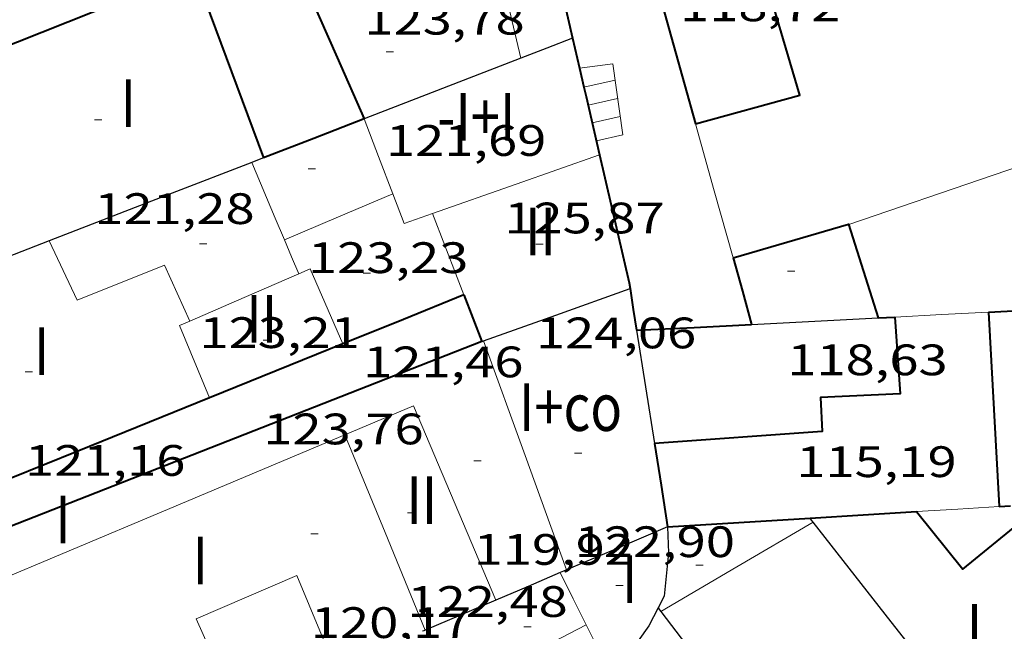
# Model space of a CAD drawing. Units: inches. Extents: x 452997 to 454003, y 4599997 to 4600502.
# Drawn here: x 453781 to 453808, y 4600231 to 4600248 of the extents above; entities that cross this region are included whole.
import ezdxf
from ezdxf.enums import TextEntityAlignment as Align

# ---------------------------------------------------------------- set-up
doc = ezdxf.new("R2010")
doc.units = ezdxf.units.IN
doc.header["$MEASUREMENT"] = 0
for name, color, linetype, lineweight in [('COTA EDIFICI', 7, 'Continuous', 0), ('ESCALES', 7, 'Continuous', 0), ('FACANA EXTERIOR', 7, 'Continuous', 0), ('LINIA VOLUMETRICA', 7, 'Continuous', 0), ('MITGERES', 7, 'Continuous', 0), ('MUR', 7, 'Continuous', 0), ('TEXT DE NUMERO DE PLANTES', 7, 'Continuous', 0), ('VORERA', 7, 'Continuous', 0)]:
    doc.layers.add(name, color=color, linetype=linetype, lineweight=lineweight)
doc.styles.add('Style-Arial', font='ARIAL.TTF')

# ---------------------------------------------------------------- blocks, each defined once
blk = doc.blocks.new('COTA')
at = {"color": 0, "linetype": 'ByBlock', "lineweight": -2}
blk.add_line((0, 0), (0.2, 0), dxfattribs=at)

msp = doc.modelspace()

# ---------------------------------------------------------------- linework, layer by layer
at = {"layer": 'ESCALES', "color": 1, "linetype": 'Continuous', "lineweight": 0, "elevation": 116.860181179744}
for points in [[(453795.9368049524, 4600246.815499818), (453795.9372628134, 4600246.815562549)], [(453796.9048039871, 4600246.49049197), (453796.0570017152, 4600246.297543736)]]:
    msp.add_lwpolyline(points, dxfattribs=at)
at = {"layer": 'ESCALES', "color": 1, "linetype": 'Continuous', "lineweight": 0, "elevation": 116.860181179744, "flags": 128}
for points in [[(453795.9372628134, 4600246.815562549), (453796.8418072962, 4600246.939493143), (453797.1147930148, 4600245.001488067), (453796.3937906527, 4600244.837493283)], [(453796.0570017152, 4600246.297543736), (453796.0568012081, 4600246.297498103)], [(453796.9748003322, 4600245.994490669), (453796.169797688, 4600245.810496491)], [(453797.0447966697, 4600245.497489368), (453796.2817941742, 4600245.324494889)]]:
    msp.add_lwpolyline(points, dxfattribs=at)
at = {"layer": 'FACANA EXTERIOR', "color": 1, "linetype": 'Continuous', "lineweight": 40, "extrusion": (-0.76496635441689, -0.2137332470744837, 0.6075726917045653), "elevation": -1330294.340184474, "flags": 128}
msp.add_lwpolyline([(-4308453.611906583, 1017758.632722744), (-4308453.420431328, 1017758.635240802), (-4308442.271101492, 1017758.641535947)], dxfattribs=at)
at = {"layer": 'FACANA EXTERIOR', "color": 1, "linetype": 'Continuous', "lineweight": 40, "extrusion": (-0.4694276020502374, 3.56179496611614e-06, 0.8829709657857825), "elevation": -212897.8890198922, "flags": 128}
msp.add_lwpolyline([(-4600257.92756856, 400714.327505404), (-4600254.504563252, 400715.2222134469), (-4600251.082557946, 400716.1169214899)], dxfattribs=at)
at = {"layer": 'FACANA EXTERIOR', "color": 1, "linetype": 'Continuous', "lineweight": 40, "flags": 128}
for points, elevation in [([(453788.5898084636, 4600248.779558608), (453789.3227969441, 4600247.111550461), (453790.0587853685, 4600245.435542278)], 121.67518864492), ([(453796.0570017152, 4600246.297543736), (453796.1147993997, 4600246.047497281), (453796.4817878814, 4600244.454492029)], 124.7155659102629), ([(453805.1287274244, 4600234.71941132), (453806.3917174474, 4600233.146399298), (453808.0177300369, 4600234.473389019)], 113.9071766014128)]:
    msp.add_lwpolyline(points, dxfattribs=dict(at, elevation=elevation))
at = {"layer": 'FACANA EXTERIOR', "color": 1, "linetype": 'Continuous', "lineweight": 40}
for points, elevation in [([(453795.7468109083, 4600247.639502542), (453795.9372628134, 4600246.815562549)], 124.5511931036017), ([(453795.9372628134, 4600246.815562549), (453796.0570017152, 4600246.297543736)], 124.6521152247335), ([(453793.2737442664, 4600239.361508476), (453779.1466803674, 4600233.826607081), (453779.1565125269, 4600233.803533532)], 119.6531855092617)]:
    msp.add_lwpolyline(points, dxfattribs=dict(at, elevation=elevation))
at = {"layer": 'FACANA EXTERIOR', "color": 1, "linetype": 'Continuous', "lineweight": 40, "extrusion": (-0.4043292839886168, 0.404335419754639, 0.820384482082086), "elevation": 1676663.306306879, "flags": 128}
msp.add_lwpolyline([(-3573720.523762635, -2405307.729872322), (-3573719.177429237, -2405308.453887257), (-3573717.829681623, -2405309.177902192)], dxfattribs=at)
at = {"layer": 'FACANA EXTERIOR', "color": 1, "linetype": 'Continuous', "lineweight": 40, "extrusion": (-0.9683209932920712, -0.2062391836679801, 0.1407829999318872), "elevation": -1388153.731368813, "flags": 128}
msp.add_lwpolyline([(-4404792.291895723, 197520.5987254588), (-4404788.704475552, 197521.0320417474), (-4404788.547876229, 197520.969417948)], dxfattribs=at)
at = {"layer": 'FACANA EXTERIOR', "color": 1, "linetype": 'Continuous', "lineweight": 40, "extrusion": (0.005197029558391865, -0.001489319682065248, 0.9999853862985468), "elevation": -4374.297315524976, "flags": 128}
msp.add_lwpolyline([(453793.3783831037, 4600240.228570367), (453796.529430402, 4600241.152548917), (453797.3354429269, 4600238.593535995)], dxfattribs=at)
at = {"layer": 'FACANA EXTERIOR', "color": 1, "linetype": 'Continuous', "lineweight": 40, "extrusion": (-0.6070661603087913, -0.1693310206631758, 0.7764004652555974), "elevation": -1054358.216087869, "flags": 128}
msp.add_lwpolyline([(-4309166.461331457, 1299065.389433936), (-4309165.520399352, 1299065.391020636), (-4309164.578772701, 1299065.391020636)], dxfattribs=at)
at = {"layer": 'FACANA EXTERIOR', "color": 1, "linetype": 'Continuous', "lineweight": 40, "extrusion": (0.356103981178893, -0.8639300502388123, 0.3561106890882471), "elevation": -3812645.455548033, "flags": 128}
msp.add_lwpolyline([(2172639.242379137, 1453105.341751155), (2172637.460090521, 1453105.372785709), (2172635.678726444, 1453105.402750105)], dxfattribs=at)
at = {"layer": 'FACANA EXTERIOR', "color": 1, "linetype": 'Continuous', "lineweight": 40, "extrusion": (-0.5857719903163456, -0.199710300074847, 0.7854851821675835), "elevation": -1184436.811604473, "flags": 128}
msp.add_lwpolyline([(-4207702.731514589, 1503492.249635316), (-4207702.051100914, 1503492.285183431), (-4207701.370063441, 1503492.319115723)], dxfattribs=at)
at = {"layer": 'FACANA EXTERIOR', "color": 1, "linetype": 'Continuous', "lineweight": 40, "extrusion": (0.3089449692270883, -0.3089497004117601, 0.8995015778778586), "elevation": -1280931.906312217, "flags": 128}
msp.add_lwpolyline([(3573722.17427218, 2637398.479426494), (3573721.836274648, 2637397.962165583), (3573721.4968629, 2637397.44490467)], dxfattribs=at)
at = {"layer": 'FACANA EXTERIOR', "color": 1, "linetype": 'Continuous', "lineweight": 40, "extrusion": (-0.09238353112556932, 0.9914278480636305, 0.09239104534904961), "elevation": 4518893.220499985, "flags": 128}
msp.add_lwpolyline([(-878661.6319504341, -419175.6603441825), (-878662.1371850802, -419175.4333730312), (-878662.6434154136, -419175.2053975826)], dxfattribs=at)
at = {"layer": 'FACANA EXTERIOR', "color": 1, "linetype": 'Continuous', "lineweight": 40, "extrusion": (0.7061919988238902, 0.05085534990878652, 0.7061916129371502), "elevation": 554504.1885166941, "flags": 128}
msp.add_lwpolyline([(4555762.24406811, -552906.7869218569), (4555759.588642956, -552906.7191271301), (4555756.933145966, -552906.6527447936)], dxfattribs=at)
at = {"layer": 'FACANA EXTERIOR', "color": 1, "linetype": 'Continuous', "lineweight": 40, "extrusion": (-0.05154900387688807, 0.9986704662696804, 6.381778192213061e-15), "elevation": 4570730.684011099, "flags": 128}
msp.add_lwpolyline([(-690331.9250829339, 118.2061832374132), (-690333.4961748004, 118.908184325794), (-690335.0672666674, 119.6111854157252)], dxfattribs=at)
at = {"layer": 'FACANA EXTERIOR', "color": 1, "linetype": 'Continuous', "lineweight": 40, "extrusion": (-0.3926999381695762, 0.3927058974583545, 0.8316061788268768), "elevation": 1628433.300417164, "flags": 128}
msp.add_lwpolyline([(-3573726.599233269, -2438202.094628736), (-3573726.767524945, -2438201.910965717), (-3573726.937230834, -2438201.727302699)], dxfattribs=at)
at = {"layer": 'FACANA EXTERIOR', "color": 1, "linetype": 'Continuous', "lineweight": 40, "extrusion": (-0.3469354902808823, 0.8713592539060905, 0.3469420934619861), "elevation": 3851067.558757688, "flags": 128}
msp.add_lwpolyline([(-2123284.456985055, -1424453.665900548), (-2123282.494384277, -1424453.631781231), (-2123280.530854431, -1424453.598728141)], dxfattribs=at)
at = {"layer": 'FACANA EXTERIOR', "color": 1, "linetype": 'Continuous', "lineweight": 40, "extrusion": (0.01475832628731549, 0.005962871139866275, 0.9998733099613004), "elevation": 34249.29662580403, "flags": 128}
msp.add_lwpolyline([(453734.6229748644, 4600115.377612332), (453731.0114364518, 4600113.91861153), (453727.3998980391, 4600112.45961073)], dxfattribs=at)
at = {"layer": 'FACANA EXTERIOR', "color": 1, "linetype": 'Continuous', "lineweight": 40, "extrusion": (-0.6581170205100287, -0.365742456782738, 0.6581143081726224), "elevation": -1981072.640623718, "flags": 128}
msp.add_lwpolyline([(-3800574.162601873, 1731789.95649008), (-3800573.079578356, 1731789.354830026), (-3800571.997040614, 1731788.751841802)], dxfattribs=at)
at = {"layer": 'FACANA EXTERIOR', "color": 1, "linetype": 'Continuous', "lineweight": 40, "extrusion": (0.05405860911397142, 0.05405777173647502, 0.9970734296407411), "elevation": 273326.2634744636, "flags": 128}
msp.add_lwpolyline([(2931994.665566079, -3563257.207980904), (2931994.562328346, -3563257.325705356), (2931994.4576764, -3563257.44342981)], dxfattribs=at)
at = {"layer": 'FACANA EXTERIOR', "color": 1, "linetype": 'Continuous', "lineweight": 40, "extrusion": (5.234944856110041e-06, 0.6853643984986251, 0.7282002755033903), "elevation": 3152924.01503859, "flags": 128}
msp.add_lwpolyline([(-453763.2002277122, -3349814.577725536), (-453765.1432307187, -3349814.741142508), (-453767.0852337233, -3349814.904559478)], dxfattribs=at)
at = {"layer": 'FACANA EXTERIOR', "color": 1, "linetype": 'Continuous', "lineweight": 40, "extrusion": (0.0574997127674759, 0.003521567888781006, 0.9983393118530707), "elevation": 42409.60181170967, "flags": 128}
msp.add_lwpolyline([(4563889.999897016, -732941.8814419), (4563889.999897017, -732943.3395888723), (4563889.999897016, -732944.7977358445)], dxfattribs=at)
at = {"layer": 'FACANA EXTERIOR', "color": 1, "linetype": 'Continuous', "lineweight": 40, "extrusion": (-0.6943679659384547, -0.1889662587183833, 0.694366532131604), "elevation": -1184295.063673621, "flags": 128}
msp.add_lwpolyline([(-4319639.008267007, 1142900.042632404), (-4319636.128041466, 1142900.613766856), (-4319633.247553324, 1142901.186290929)], dxfattribs=at)
at = {"layer": 'FACANA EXTERIOR', "color": 1, "linetype": 'Continuous', "lineweight": 40}
for points in [[(453799.0977983807, 4600245.303473489, 118.5281837658112), (453801.945808684, 4600246.079453083, 118.4831836960432), (453800.8699841152, 4600249.717514105, 118.5123863460125)], [(453776.4587242819, 4600240.163637295, 121.8071888495728), (453774.4347585125, 4600245.088660287, 121.915189017016), (453785.3897836983, 4600249.449640898, 121.5802593223511)], [(453785.3897836983, 4600249.449640898, 121.5802593223511), (453785.4248087466, 4600249.463583683, 121.5791884960816), (453787.3137730319, 4600244.370561455, 122.0231891844592)], [(453804.5347667934, 4600240.02942406, 115.0831784246832), (453804.6797511223, 4600237.934419711, 115.0831784246832), (453802.5077469582, 4600237.829436028, 115.07517841228), (453802.55774004, 4600236.90743422, 115.0911784370864), (453797.9787304673, 4600236.581468458, 115.060178389024)]]:
    msp.add_polyline3d(points, dxfattribs=at)
at = {"layer": 'LINIA VOLUMETRICA', "color": 1, "linetype": 'Continuous', "lineweight": 20, "flags": 128}
for points, elevation in [([(453788.5898084636, 4600248.779558608), (453791.8238216115, 4600249.851535732), (453792.2458127281, 4600248.594530581), (453793.8218202096, 4600249.258519653), (453794.3338045613, 4600247.091512408)], 123.7391918449456), ([(453787.8847569742, 4600242.13755366), (453789.3637640094, 4600242.762543407), (453790.8427710446, 4600243.387533154)], 123.0671908030768)]:
    msp.add_lwpolyline(points, dxfattribs=dict(at, elevation=elevation))
at = {"layer": 'LINIA VOLUMETRICA', "color": 1, "linetype": 'Continuous', "lineweight": 20, "extrusion": (0.9339113939172693, 0.3575045570194028, 4.675887584047744e-06), "elevation": 2068408.413547269, "flags": 128}
msp.add_lwpolyline([(4133989.613168167, 115.8985494653467), (4133988.516699413, 115.838549372328), (4133987.420230661, 115.7785492792974)], dxfattribs=at)
at = {"layer": 'LINIA VOLUMETRICA', "color": 1, "linetype": 'Continuous', "lineweight": 20, "extrusion": (-4.534149407737609e-07, -0.05740512967362212, 0.9983509658867211), "elevation": -263952.5319745824, "flags": 128}
msp.add_lwpolyline([(453755.5876943392, 4592667.67500116), (453757.8676976254, 4592668.476324521), (453760.14670091, 4592669.277647879)], dxfattribs=at)
at = {"layer": 'LINIA VOLUMETRICA', "color": 1, "linetype": 'Continuous', "lineweight": 20, "extrusion": (0.2450072043868066, 0.0822503475276772, 0.9660260607924291), "elevation": 489671.9045334936, "flags": 128}
msp.add_lwpolyline([(4216640.392197787, -1829840.542908159), (4216641.032981753, -1829840.49260718), (4216642.67479853, -1829840.361050774)], dxfattribs=at)
at = {"layer": 'LINIA VOLUMETRICA', "color": 1, "linetype": 'Continuous', "lineweight": 20, "extrusion": (0.0009593762052015796, -0.05799162073993287, 0.9983166088577575), "elevation": -266214.9746917624, "flags": 128}
msp.add_lwpolyline([(529821.8243786138, 4584384.777800084), (529822.119031753, 4584383.967447793), (529822.8954119327, 4584384.226070866)], dxfattribs=at)
at = {"layer": 'LINIA VOLUMETRICA', "color": 1, "linetype": 'Continuous', "lineweight": 20, "extrusion": (0.7979990416563248, 0.3261823235105292, 0.5067569647719307), "elevation": 1862706.432740866, "flags": 128}
msp.add_lwpolyline([(4086550.971218914, -1094800.141709215), (4086549.098319574, -1094800.072110722), (4086548.58901284, -1094800.053551123)], dxfattribs=at)
at = {"layer": 'LINIA VOLUMETRICA', "color": 1, "linetype": 'Continuous', "lineweight": 20, "extrusion": (-0.8529891457564195, -0.3690560526991951, 0.3690625247675829), "elevation": -2084777.847928122, "flags": 128}
msp.add_lwpolyline([(-4041816.272181941, 827988.863003244), (-4041816.774944324, 827988.8737628378), (-4041817.278624488, 827988.8855983912)], dxfattribs=at)
at = {"layer": 'LINIA VOLUMETRICA', "color": 1, "linetype": 'Continuous', "lineweight": 20, "extrusion": (-0.348803009330061, 0.8698668520168374, 0.3488095761939611), "elevation": 3843357.766388626, "flags": 128}
msp.add_lwpolyline([(-2133294.848095461, -1430308.566171574), (-2133296.468701284, -1430308.698481687), (-2133298.090235267, -1430308.829724781)], dxfattribs=at)
at = {"layer": 'LINIA VOLUMETRICA', "color": 1, "linetype": 'Continuous', "lineweight": 20, "extrusion": (0.05057488664404077, 0.07437777461387333, 0.9959468497286542), "elevation": 365229.1784618302, "flags": 128}
msp.add_lwpolyline([(2211437.537657309, -4042807.771201863), (2211437.356122644, -4042808.060271969), (2211435.465499098, -4042806.859519219)], dxfattribs=at)
at = {"layer": 'LINIA VOLUMETRICA', "color": 1, "linetype": 'Continuous', "lineweight": 20, "extrusion": (0.0702397061487023, 0.02897591842695319, 0.9971092115869046), "elevation": 165293.496803838, "flags": 128}
msp.add_lwpolyline([(4079540.899180419, -2167517.871244854), (4079543.038889324, -2167517.871244854), (4079543.044183515, -2167518.173949752)], dxfattribs=at)
at = {"layer": 'LINIA VOLUMETRICA', "color": 1, "linetype": 'Continuous', "lineweight": 20, "extrusion": (-0.5822002161411841, -0.2046617998768806, 0.786864954103507), "elevation": -1205595.237922177, "flags": 128}
msp.add_lwpolyline([(-4189402.888559317, 1537392.03888133), (-4189399.565937139, 1537392.079391809), (-4189396.242703201, 1537392.11828187)], dxfattribs=at)
at = {"layer": 'LINIA VOLUMETRICA', "color": 1, "linetype": 'Continuous', "lineweight": 20, "extrusion": (-0.1106233068772453, -0.02860312081644011, 0.9934507262341213), "elevation": -181659.257581673, "flags": 128}
msp.add_lwpolyline([(-4340169.636743362, 1580516.109281758), (-4340169.930302085, 1580518.130966011), (-4340164.237728985, 1580518.988650238)], dxfattribs=at)
at = {"layer": 'LINIA VOLUMETRICA', "color": 1, "linetype": 'Continuous', "lineweight": 20, "extrusion": (-0.3879416587568691, 0.9216839314000048, 5.479797081518148e-14), "elevation": 4063920.490917255, "flags": 128}
msp.add_lwpolyline([(-2202863.29489406, 121.1491876067152), (-2202868.659014325, 121.7601885540096), (-2202874.023134592, 122.3721895028544)], dxfattribs=at)
at = {"layer": 'LINIA VOLUMETRICA', "color": 1, "linetype": 'Continuous', "lineweight": 20, "extrusion": (0.9250684046576694, 0.3798005354184145, -6.965430057740731e-14), "elevation": 2166958.766358437, "flags": 128}
msp.add_lwpolyline([(4083184.225968826, 122.6691903369558), (4083181.342925333, 122.6941903757157), (4083178.459881841, 122.7201904160262)], dxfattribs=at)
at = {"layer": 'LINIA VOLUMETRICA', "color": 1, "linetype": 'Continuous', "lineweight": 20, "extrusion": (1.586851887864215e-07, 0.02130664251164288, 0.9997729877251416), "elevation": 98132.27331226044, "flags": 128}
msp.add_lwpolyline([(-453763.8925987095, -4599188.579074182), (-453765.9676020972, -4599189.7993528), (-453768.0436054865, -4599191.019631419)], dxfattribs=at)
at = {"layer": 'LINIA VOLUMETRICA', "color": 1, "linetype": 'Continuous', "lineweight": 20, "extrusion": (-0.02839763615198975, 2.142491632296961e-07, 0.9995967058073638), "elevation": -12766.66521779555, "flags": 128}
msp.add_lwpolyline([(-4600236.479062124, 453581.0872152164), (-4600235.767061003, 453581.4393577487), (-4600235.054059884, 453581.791500281)], dxfattribs=at)
at = {"layer": 'LINIA VOLUMETRICA', "color": 1, "linetype": 'Continuous', "lineweight": 20, "extrusion": (0.3919068565372955, 0.3698524535016384, 0.8423883774351794), "elevation": 1879353.519726864, "flags": 128}
msp.add_lwpolyline([(3034167.891559118, -2937672.128702852), (3034168.445625495, -2937669.814601296), (3034168.549818084, -2937669.387782244)], dxfattribs=at)
at = {"layer": 'LINIA VOLUMETRICA', "color": 1, "linetype": 'Continuous', "lineweight": 20, "extrusion": (-0.009388772982076432, 0.00938891456291608, 0.9999118457270229), "elevation": 39049.71672969833, "flags": 128}
msp.add_lwpolyline([(453777.2302089619, 4600067.752423867), (453777.582282474, 4600067.039388661), (453777.9353559512, 4600066.327353496)], dxfattribs=at)
at = {"layer": 'LINIA VOLUMETRICA', "color": 1, "linetype": 'Continuous', "lineweight": 20}
for points in [[(453781.4647467704, 4600242.10460232, 122.9891906821456), (453782.2277356767, 4600240.486594022, 122.9231905798192), (453784.6147466463, 4600241.444577397, 122.9791906666416), (453785.3017361329, 4600239.918569818, 123.0541907829216)], [(453786.5926575395, 4600229.296543556, 122.3031896185712), (453785.4736747356, 4600231.791555914, 122.27518957516), (453788.2216879645, 4600232.973536897, 122.2831895875632), (453789.2746703702, 4600230.439524977, 122.3041896201216)]]:
    msp.add_polyline3d(points, dxfattribs=at)
at = {"layer": 'MITGERES', "color": 1, "linetype": 'Continuous', "lineweight": 30, "extrusion": (-4.581485464769586e-06, -0.6137412324207052, 0.7895072511419537), "elevation": -2823264.463550693, "flags": 128}
msp.add_lwpolyline([(453761.4066454773, 3632008.713518374), (453760.7006443491, 3632008.366466034), (453759.9936432195, 3632008.019413694)], dxfattribs=at)
at = {"layer": 'MITGERES', "color": 1, "linetype": 'Continuous', "lineweight": 30, "extrusion": (-0.4363751925584641, 0.7868597074806312, 0.4363811316533508), "elevation": 3421779.174847326, "flags": 128}
msp.add_lwpolyline([(-2627924.278078599, -1659410.703632738), (-2627922.007657001, -1659411.419378744), (-2627919.736360888, -1659412.136236157)], dxfattribs=at)
at = {"layer": 'MITGERES', "color": 1, "linetype": 'Continuous', "lineweight": 30, "extrusion": (-0.2259058184057698, -0.1640272136517353, 0.9602404044779971), "elevation": -856960.1636187223, "flags": 128}
msp.add_lwpolyline([(-3455862.720815795, 2948016.604556782), (-3455863.316082291, 2948014.261931776), (-3455864.235735472, 2948010.636952412)], dxfattribs=at)
at = {"layer": 'MITGERES', "color": 1, "linetype": 'Continuous', "lineweight": 30, "extrusion": (0.06136631121907119, -0.705774374849717, 0.7057738360500873), "elevation": -3218800.393322144, "flags": 128}
msp.add_lwpolyline([(850564.4110875257, 3206873.153204119), (850564.2452348664, 3206873.084037685), (850564.079468837, 3206873.016282811)], dxfattribs=at)
at = {"layer": 'MITGERES', "color": 1, "linetype": 'Continuous', "lineweight": 30, "extrusion": (-0.2887863007331025, 2.145521894839798e-06, 0.9573935828614515), "elevation": -130919.7422275109, "flags": 128}
msp.add_lwpolyline([(-4600245.475819734, 434449.8092354235), (-4600244.504818625, 434447.1948414284), (-4600243.534817518, 434444.5804474332)], dxfattribs=at)
at = {"layer": 'MITGERES', "color": 1, "linetype": 'Continuous', "lineweight": 30, "extrusion": (-0.3531964070190461, 0.3714708706739033, 0.8586394413894628), "elevation": 1548683.68283831, "flags": 128}
msp.add_lwpolyline([(-3498690.61787955, -2594007.234549122), (-3498692.534234237, -2594006.245433793), (-3498694.494950307, -2594005.232907451)], dxfattribs=at)
at = {"layer": 'MITGERES', "color": 1, "linetype": 'Continuous', "lineweight": 30, "extrusion": (0.05151809354211396, -0.9986720613083085, -4.913859776847131e-09), "elevation": -4570752.048701297, "flags": 128}
msp.add_lwpolyline([(690193.5961430621, 119.5887254102524), (690195.3234401563, 120.3617266087116), (690197.0507372501, 121.1337278056204)], dxfattribs=at)
at = {"layer": 'MITGERES', "color": 1, "linetype": 'Continuous', "lineweight": 30, "extrusion": (-0.4245941816200106, -0.3916810535126152, 0.8162755253305597), "elevation": -1994404.576553336, "flags": 128}
msp.add_lwpolyline([(-3073577.23779863, 2818441.150077039), (-3073575.938901198, 2818440.087171495), (-3073574.64006073, 2818439.025997069)], dxfattribs=at)
at = {"layer": 'MITGERES', "color": 1, "linetype": 'Continuous', "lineweight": 30, "extrusion": (-4.552516784931991e-06, -0.5999999999827309, 0.7999999999999986), "elevation": -2760046.068972695, "flags": 128}
msp.add_lwpolyline([(453758.3692863572, 3680268.953951995), (453758.3922863929, 3680268.96395201), (453758.414286427, 3680268.973952027)], dxfattribs=at)
at = {"layer": 'MITGERES', "color": 1, "linetype": 'Continuous', "lineweight": 30, "extrusion": (0.6376843726145025, 0.5446803642483679, 0.5446851767080813), "elevation": 2795104.67319929, "flags": 128}
msp.add_lwpolyline([(3203184.297826409, -1815239.277897188), (3203184.364755238, -1815239.283859227), (3203184.430923692, -1815239.288628858)], dxfattribs=at)
at = {"layer": 'MITGERES', "color": 1, "linetype": 'Continuous', "lineweight": 30, "extrusion": (0.1466878487957965, -0.6994584448108069, 0.6994573317926613), "elevation": -3151020.262827123, "flags": 128}
msp.add_lwpolyline([(1388340.772895495, 3084099.511148507), (1388339.303541807, 3084099.092775496), (1388337.834393378, 3084098.675801727)], dxfattribs=at)
at = {"layer": 'MITGERES', "color": 1, "linetype": 'Continuous', "lineweight": 30, "flags": 128}
for points, elevation in [([(453798.3377137394, 4600234.303462202), (453798.3667083897, 4600233.59246088), (453798.2446992548, 4600232.413459977), (453798.0796965634, 4600232.092460732)], 119.2591848991536), ([(453806.2724272595, 4600229.380202839), (453804.4387035695, 4600231.716411907), (453802.3047208991, 4600234.436432317)], 119.1804726876605)]:
    msp.add_lwpolyline(points, dxfattribs=dict(at, elevation=elevation))
at = {"layer": 'MITGERES', "color": 1, "linetype": 'Continuous', "lineweight": 30, "extrusion": (-0.3674972292460611, 0.4476853953668656, 0.8151831532064935), "elevation": 1892788.038417783, "flags": 128}
msp.add_lwpolyline([(-3269544.017838988, -2663739.971970424), (-3269543.928663688, -2663740.003047646), (-3269543.839349954, -2663740.035851378)], dxfattribs=at)
at = {"layer": 'MITGERES', "color": 1, "linetype": 'Continuous', "lineweight": 30, "extrusion": (-0.2115052401729967, 1.596282484207566e-06, 0.9773768635366887), "elevation": -95853.53855645545, "flags": 128}
msp.add_lwpolyline([(-4600236.480257931, 443521.0020466993), (-4600236.106257387, 443520.10372241), (-4600235.731256841, 443519.2053981205)], dxfattribs=at)
at = {"layer": 'MITGERES', "color": 1, "linetype": 'Continuous', "lineweight": 30, "extrusion": (-0.1484001996365542, -0.1483979243616366, 0.9777297360687098), "elevation": -749889.097806251, "flags": 128}
msp.add_lwpolyline([(-2932002.284885202, 3494151.52962235), (-2932002.677329998, 3494150.533756579), (-2932003.068360578, 3494149.537890806)], dxfattribs=at)
at = {"layer": 'MITGERES', "color": 1, "linetype": 'Continuous', "lineweight": 30, "extrusion": (0.01561491072100356, 0.03285572721224522, 0.9993381188329251), "elevation": 158346.7161120151, "flags": 128}
msp.add_lwpolyline([(1564766.95910114, -4346780.267794484), (1564766.905079512, -4346780.240304941), (1564766.851057884, -4346780.212815397)], dxfattribs=at)
at = {"layer": 'MITGERES', "color": 1, "linetype": 'Continuous', "lineweight": 30, "extrusion": (-0.470101121965916, -0.3430955661579275, 0.8131976190380529), "elevation": -1791555.234347038, "flags": 128}
msp.add_lwpolyline([(-3448317.272276897, 2503498.558257445), (-3448314.961332443, 2503498.620114523), (-3448312.650169771, 2503498.680253348)], dxfattribs=at)
at = {"layer": 'MITGERES', "color": 1, "linetype": 'Continuous', "lineweight": 30, "extrusion": (0.1440568777831577, -0.6997317627965475, 0.6997307168454195), "elevation": -3153471.467951907, "flags": 128}
msp.add_lwpolyline([(1372086.062587358, 3088859.689706516), (1372086.026462621, 3088859.679908159), (1372085.990136233, 3088859.668710039)], dxfattribs=at)
at = {"layer": 'MITGERES', "color": 1, "linetype": 'Continuous', "lineweight": 30}
msp.add_polyline3d([(453798.0796965634, 4600232.092460732, 119.2591848991536), (453797.8266924532, 4600231.602461892, 119.2591848991536), (453796.8586806941, 4600230.250467141, 119.2991849611696), (453796.8196802923, 4600230.205467368, 119.3571850510928)], dxfattribs=at)
at = {"layer": 'MUR', "color": 1, "linetype": 'Continuous', "lineweight": 20, "extrusion": (4.237057267696018e-09, 0.0005461495896015077, 0.9999998508603017), "elevation": 2631.039173541541, "flags": 128}
msp.add_lwpolyline([(453799.0977978781, 4600244.552611608), (453799.6107847807, 4600242.721604604), (453800.1227716818, 4600240.890597607)], dxfattribs=at)
at = {"layer": 'MUR', "color": 1, "linetype": 'Continuous', "lineweight": 20, "extrusion": (-0.2875147801677873, 0.8045221256136375, 0.5196916399011856), "elevation": 3570583.017588001, "flags": 128}
msp.add_lwpolyline([(-1975448.920018621, -2171798.202295039), (-1975453.080023143, -2171798.089929251), (-1975457.226439784, -2171797.978733942)], dxfattribs=at)
at = {"layer": 'MUR', "color": 1, "linetype": 'Continuous', "lineweight": 20, "extrusion": (-7.537690772965151e-06, -0.9934316952615692, 0.1144266874156032), "elevation": -4570013.784834817, "flags": 128}
msp.add_lwpolyline([(453769.630303845, 526511.1849261792), (453770.9103058295, 526511.7617155963), (453772.1893078125, 526512.3385050135)], dxfattribs=at)
at = {"layer": 'MUR', "color": 1, "linetype": 'Continuous', "lineweight": 20, "extrusion": (5.373736052007206e-06, 0.6856922058320283, 0.7278916120084985), "elevation": 3154432.032523353, "flags": 128}
msp.add_lwpolyline([(-453769.0769005204, -3348395.251318649), (-453770.2029022488, -3348395.346113514), (-453771.3289039775, -3348395.440908381)], dxfattribs=at)
at = {"layer": 'VORERA', "color": 1, "linetype": 'Continuous', "lineweight": 0, "extrusion": (0.04664879354062552, -0.1140334911550559, 0.99238110267991), "elevation": -503296.905734349, "flags": 128}
msp.add_lwpolyline([(2161750.45529686, 4054822.392695541), (2161750.45529686, 4054779.148022068)], dxfattribs=at)
at = {"layer": 'VORERA', "color": 1, "linetype": 'Continuous', "lineweight": 0, "extrusion": (0.4944378898295755, 0.08901940097546883, 0.8646425384809872), "elevation": 633971.887188445, "flags": 128}
msp.add_lwpolyline([(4447034.633140011, -1090875.856371792), (4446991.919669361, -1090886.445821967), (4446990.647131438, -1090886.605061819)], dxfattribs=at)

# ---------------------------------------------------------------- block references
at = {"layer": 'COTA EDIFICI', "color": 7, "linetype": 'Continuous', "lineweight": 0, "xscale": 1.000001550400009, "yscale": 1.000001550399986, "zscale": 1.0000015504, "rotation": 359.9995652666707}
for p in [(453790.6558001868, 4600247.266540587, 121.6911886697264), (453782.6997737392, 4600245.406598069, 121.2831880371632), (453793.8837891438, 4600245.151512815, 125.8671951441968), (453788.5287726242, 4600244.068551768, 123.2271910511408), (453785.5667525154, 4600242.023571071, 123.2111910263344), (453794.744766684, 4600242.01550142, 124.060192342624), (453790.0327533769, 4600241.224535946, 121.4591883100336), (453801.6047717427, 4600241.280448229, 118.6271839193008), (453787.3087352762, 4600239.39555378, 123.755191869752), (453780.8097186825, 4600238.536601759, 121.155187838712), (453801.850751046, 4600238.502442057, 115.1871785859248), (453793.0477192335, 4600236.108505139, 119.9231859286192), (453795.8017250967, 4600236.318484568, 122.8991905426096), (453791.2407056424, 4600234.686516644, 122.47518988524), (453788.6056971944, 4600234.111535747, 120.1711863131184), (453799.1057070087, 4600233.259454757, 116.5711807316784), (453796.9226994435, 4600232.708470466, 119.1711847627184), (453794.4146869662, 4600231.57648774, 119.2911849487664)]:
    msp.add_blockref('COTA', p, dxfattribs=at)

# ---------------------------------------------------------------- texts
at = {"layer": 'COTA EDIFICI', "color": 7, "linetype": 'Continuous', "lineweight": 0, "style": 'Style-Arial', "width": 1.25}
for s, p in [('118,72', (453798.6788253269, 4600248.940482306, 118.7231840681392)), ('123,78', (453790.0668092057, 4600248.575547086, 123.7791919069616)), ('121,69', (453790.6557850117, 4600245.266537486, 121.6911886697264)), ('121,28', (453782.6997585641, 4600243.406594968, 121.2831880371632)), ('125,87', (453793.8837739687, 4600243.151509713, 125.8671951441968)), ('123,23', (453788.5287574491, 4600242.068548666, 123.2271910511408)), ('123,21', (453785.5667373404, 4600240.023567971, 123.2111910263344)), ('124,06', (453794.7447515089, 4600240.015498321, 124.060192342624)), ('118,63', (453801.6047565677, 4600239.28044513, 118.6271839193008)), ('121,46', (453790.0327382019, 4600239.224532846, 121.4591883100336)), ('123,76', (453787.3087201011, 4600237.395550678, 123.755191869752)), ('121,16', (453780.8097035075, 4600236.536598658, 121.155187838712)), ('115,19', (453801.8507358709, 4600236.502438956, 115.1871785859248)), ('122,90', (453795.8017099215, 4600234.318481468, 122.8991905426096)), ('119,92', (453793.0477040584, 4600234.108502038, 119.9231859286192)), ('122,48', (453791.2406904674, 4600232.686513544, 122.47518988524)), ('120,17', (453788.6056820194, 4600232.111532646, 120.1711863131184))]:
    msp.add_text(s, height=0.8400013023360002, rotation=359.99956526667, dxfattribs=at).set_placement(p, align=Align.TOP_LEFT)
at = {"layer": 'TEXT DE NUMERO DE PLANTES', "color": 7, "linetype": 'Continuous', "lineweight": 0, "style": 'Style-Arial', "width": 0.8076910650906692}
for s, p in [('I', (453783.6272402153, 4600245.866592745)), ('-I+I', (453793.118662371, 4600245.492520149)), ('II', (453794.8696926138, 4600242.363502012)), ('II', (453787.2656627589, 4600239.982556017)), ('I', (453781.2611852174, 4600239.10160021)), ('I+co', (453795.6908819004, 4600237.572488355)), ('II', (453791.6336319499, 4600235.029515196)), ('I', (453781.8431512549, 4600234.50658867)), ('I', (453785.5881485479, 4600233.384558516)), ('I', (453797.3031628863, 4600232.880468846)), ('I', (453806.7081673686, 4600231.549395422))]:
    msp.add_text(s, height=1.300004015523101, rotation=359.99956526667, dxfattribs=at).set_placement(p, align=Align.MIDDLE_CENTER)

doc.saveas('drawing.dxf')
